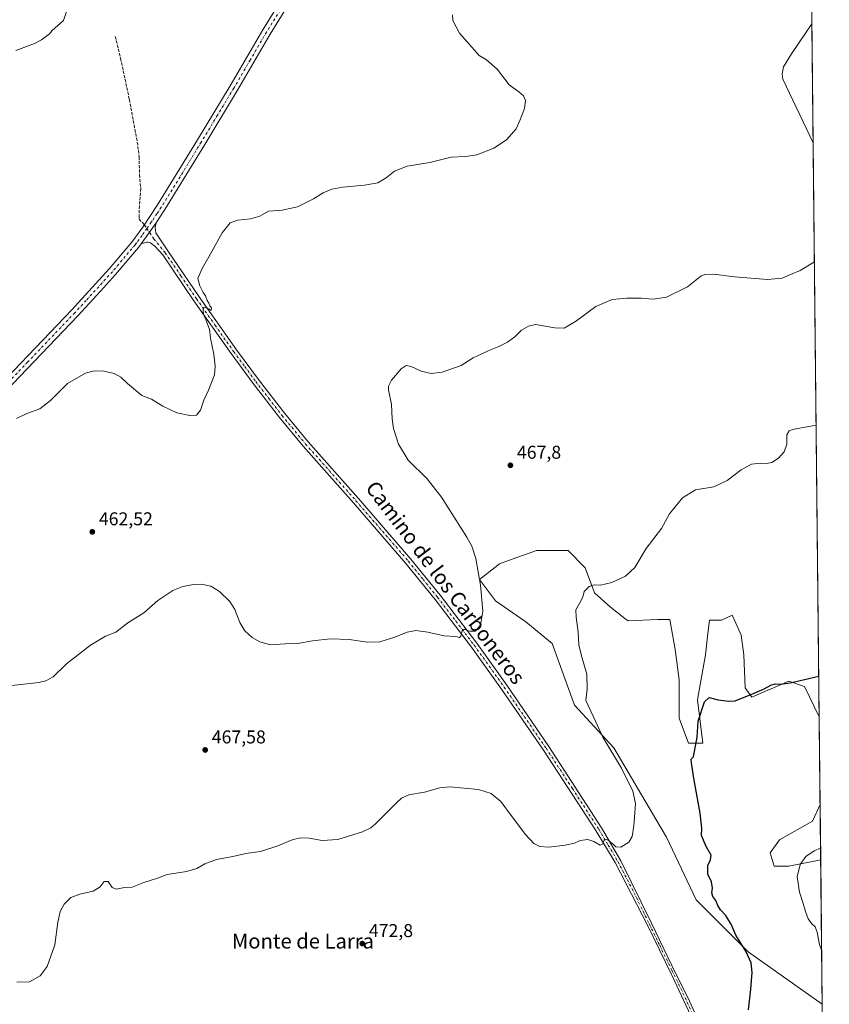
# Model space of a CAD drawing. Units: metres. Extents: x 570160 to 573606, y 4705653 to 4708001.
# Drawn here: x 573170 to 573606, y 4706051 to 4706582 of the extents above; entities that cross this region are included whole.
import ezdxf
from ezdxf.enums import TextEntityAlignment as Align

# ---------------------------------------------------------------- set-up
doc = ezdxf.new("R2010")
doc.units = ezdxf.units.M
doc.header["$MEASUREMENT"] = 0
doc.linetypes.add('DGN Style 3', pattern=[2.307223458686699, 1.648016756204785, -0.6592067024819142])
doc.linetypes.add('DGN Style 4', pattern=[2.6384748266838614, 1.318413404963828, -0.6592067024819142, 0.001648016756204785, -0.6592067024819142])
for name, color, linetype, lineweight in [('Camino Cxs', 7, 'Continuous', 0), ('Camino eje', 30, 'DGN Style 4', 13), ('Carretera de calzada única Cxs', 7, 'Continuous', 13), ('Carretera de calzada única eje', 7, 'DGN Style 4', 0), ('Comarca CxS', 21, 'Continuous', 0), ('Comunidad Autónoma CxS', 142, 'Continuous', 0), ('Cultivos herbáceos CxS', 92, 'Continuous', 0), ('Curva de nivel maestra', 30, 'Continuous', 30), ('Curva de nivel normal', 30, 'Continuous', 0), ('Matorral CxS', 135, 'Continuous', 0), ('Municipio CxS', 4, 'Continuous', 0), ('Provincia CxS', 1, 'Continuous', 0), ('Punto de cota en terreno', 7, 'Continuous', 0), ('Rótulo de punto de cota en terreno', 7, 'Continuous', 0), ('Senda', 7, 'DGN Style 3', 0), ('Senda no paivmentada conexión', 7, 'DGN Style 3', 0), ('Texto cartográfico', 7, 'Continuous', 0)]:
    doc.layers.add(name, color=color, linetype=linetype, lineweight=lineweight)
doc.styles.add('Style-Arial', font='txt')

# ---------------------------------------------------------------- blocks, each defined once
blk = doc.blocks.new('*U8')
at = {"layer": 'Cultivos herbáceos CxS', "color": 92, "linetype": 'Continuous', "lineweight": 0}
blk.add_polyline3d([(573582.0800000001, 4708001.230000001, 454.4333999999944), (573601.0175999999, 4706205.873600001, 476.4079000000056), (573593.1441000003, 4706222.183900001, 475.1208999999944), (573584.5925000003, 4706225.034499999, 474.9048000000039), (573573.8066999996, 4706220.411499999, 475.0586999999941), (573573.2767000003, 4706220.184400001, 475.0623000000051), (573570.5143999998, 4706219.000299999, 475.1027999999933), (573564.6407000005, 4706216.482799999, 475.0948999999965), (573561.0773, 4706221.471700001, 474.7238999999972), (573560.3657000001, 4706239.285900001, 474.1613000000071), (573558.9407000003, 4706249.974500001, 473.3996000000043), (573557.1435000002, 4706253.9836, 472.9814000000042), (573554.1606999999, 4706260.637900001, 472.3552999999956), (573548.3465, 4706257.9027, 472.2998999999982), (573541.7801000001, 4706257.992500001, 472.0954000000056), (573540.8009000003, 4706249.1808, 472.8322000000044), (573539.7012999998, 4706239.2861, 473.688599999994), (573535.4250999996, 4706215.059699999, 474.626900000003), (573538.2748999996, 4706191.544199999, 475.2543000000006), (573530.4364999998, 4706191.544299999, 474.8122000000003), (573525.4489000002, 4706205.082900001, 474.6055000000051), (573525.4499000004, 4706225.747500001, 474.1071999999986), (573523.3119000001, 4706242.136499999, 473.530700000003), (573520.5037000002, 4706258.284299999, 472.0669000000053), (573515.3510999996, 4706258.355000001, 472.1582999999956), (573514.0289000003, 4706258.3731, 472.1616999999969), (573497.9183, 4706257.6141, 471.9480999999942), (573496.2604, 4706258.889900001, 471.7676000000066), (573488.3963000001, 4706264.9396, 470.9863000000041), (573479.8459000001, 4706272.777000001, 470.2253000000055), (573474.8569, 4706286.317100001, 469.3496000000014), (573465.5947000004, 4706295.580399999, 468.5957000000053), (573448.4921000004, 4706295.580499999, 467.7370999999985), (573433.3356999997, 4706290.1678, 466.6532000000007), (573428.5405000001, 4706288.4551, 466.1946999999927), (573417.8513000002, 4706279.9045, 464.9918000000035), (573426.4042999997, 4706268.5033, 465.5739000000031), (573442.7899000002, 4706257.1007, 466.6965000000055), (573456.9291000003, 4706245.375700001, 468.2185000000027), (573469.0368999997, 4706212.061600001, 468.3727000000072), (573490.2137000002, 4706189.1896, 470.6187000000064), (573512.9093000004, 4706150.667500001, 471.8187999999937), (573518.6481999997, 4706140.9266, 472.3407000000007), (573534.6183000002, 4706107.069900001, 473.5414000000019), (573562.6454999996, 4706079.044700001, 475.4581000000035), (573602.6542999997, 4706050.709000001, 478.5893000000069), (573606.4800000004, 4705688.02, 495.7422999999981)], dxfattribs=at)
blk.add_polyline3d([(573584.5904999999, 4706125.2741, 479.4376000000047), (573576.7527000001, 4706125.2741, 478.7630000000063), (573574.6151999999, 4706132.399499999, 478.7885999999999), (573579.6029000003, 4706139.525699999, 479.1858999999968), (573597.4183, 4706149.501599999, 479.4983000000066), (573601.5162000004, 4706158.607999999, 479.2115999999951), (573601.8328, 4706128.589400001, 480.3931000000011)], close=True, dxfattribs=at)
blk = doc.blocks.new('5PATER')
at = {"layer": 'Punto de cota en terreno', "linetype": 'Continuous', "lineweight": 0}
h = blk.add_hatch(color=51, dxfattribs=at)
edge = h.paths.add_edge_path()
edge.add_ellipse((0, 0), major_axis=(-0.1095731443231308, -0.1110710700762829), ratio=0.9994222409660322, start_angle=0, end_angle=360)

msp = doc.modelspace()

# ---------------------------------------------------------------- linework, layer by layer
at = {"layer": 'Camino Cxs', "color": 7, "linetype": 'Continuous', "lineweight": 0, "extrusion": (0.005845827365222016, 0.008318780619947567, 0.9999483107598178), "elevation": 42961.394874734, "flags": 128}
msp.add_lwpolyline([(573222.8349286407, 4706266.548288299), (573230.8256181495, 4706277.918681733)], dxfattribs=at)
at = {"layer": 'Camino Cxs', "color": 7, "linetype": 'Continuous', "lineweight": 0}
for points in [[(573545.4301000005, 4706015.100099999, 475.4364999999962), (573521.6901000004, 4706066.140100001, 472.8251000000019), (573521.3601000002, 4706066.840100001, 472.7948999999935), (573508.3300999999, 4706093.4001, 471.7832000000053), (573490.8800999997, 4706127.280099999, 470.5498999999982), (573480.6001000004, 4706144.4101, 469.8521000000038), (573452.2301000003, 4706187.840100001, 468.3889999999956), (573429.6601, 4706220.8201, 466.9379999999946), (573413.5100999996, 4706243.4001, 465.4992999999959), (573393.7600999996, 4706269.190099999, 464.3533000000025), (573378.0701000001, 4706288.640100001, 463.6328999999969), (573349.7600999996, 4706321.290100001, 462.6880999999995), (573322.6101000002, 4706351.850099999, 461.9008999999933), (573309.8800999997, 4706367.270099999, 461.5823999999994), (573295.6201, 4706385.7501, 461.1524000000064), (573283.7200999996, 4706401.8201, 460.7176999999938), (573263.6201, 4706430.370100001, 459.8380999999936), (573246.8400999998, 4706455.110099999, 458.9376000000047), (573242.6401000004, 4706459.850099999, 458.6732000000048), (573240.2600999996, 4706461.690099999, 458.5255000000034), (573238.8400999998, 4706462.020099999, 458.4483999999939), (573238.1401000004, 4706462.0101, 458.4141999999993), (573235.3101000004, 4706461.090100001, 458.366599999994), (573243.3000999996, 4706472.460100001, 458.2253000000055), (573242.8101000004, 4706469.880100001, 458.2997000000032), (573243.2100999998, 4706467.0701, 458.4533999999985), (573246.3701, 4706462.130100001, 458.7611000000034), (573249.6700999998, 4706457.3101, 458.968200000003), (573266.5601000004, 4706432.4001, 459.9706000000006), (573286.6101000002, 4706403.9101, 460.920499999993), (573298.4700999996, 4706387.9101, 461.3239999999933), (573312.6700999998, 4706369.5001, 461.7863999999972), (573325.3201000001, 4706354.1801, 462.0929999999935), (573352.4401000004, 4706323.6501, 462.7685000000056), (573380.8101000004, 4706290.9301, 463.5816999999952), (573396.5701000001, 4706271.4001, 464.350900000005), (573416.3800999997, 4706245.520099999, 465.4315000000061), (573432.5900999998, 4706222.870100001, 466.8104000000022), (573455.2001, 4706189.8301, 468.2841000000044), (573483.6001000004, 4706145.940099999, 469.7774999999965), (573494.0301000001, 4706128.140100001, 470.4674999999989), (573510.5000999998, 4706094.460100001, 471.725900000005), (573521.6001000004, 4706071.700099999, 472.6152000000002), (573531.0100999996, 4706052.420100001, 473.5169000000024), (573547.6401000004, 4706016.0801, 475.5540000000037)], [(573243.3000999996, 4706472.460100001, 458.2253000000055), (573242.8101000004, 4706469.880100001, 458.2997000000032), (573243.2100999998, 4706467.0701, 458.4533999999985), (573246.3701, 4706462.130100001, 458.7611000000034), (573249.6700999998, 4706457.3101, 458.968200000003), (573266.5601000004, 4706432.4001, 459.9706000000006), (573286.6101000002, 4706403.9101, 460.920499999993), (573298.4700999996, 4706387.9101, 461.3239999999933), (573312.6700999998, 4706369.5001, 461.7863999999972), (573325.3201000001, 4706354.1801, 462.0929999999935), (573352.4401000004, 4706323.6501, 462.7685000000056), (573380.8101000004, 4706290.9301, 463.5816999999952), (573396.5701000001, 4706271.4001, 464.350900000005), (573416.3800999997, 4706245.520099999, 465.4315000000061), (573432.5900999998, 4706222.870100001, 466.8104000000022), (573455.2001, 4706189.8301, 468.2841000000044), (573483.6001000004, 4706145.940099999, 469.7774999999965), (573494.0301000001, 4706128.140100001, 470.4674999999989), (573510.5000999998, 4706094.460100001, 471.725900000005), (573521.6001000004, 4706071.700099999, 472.6152000000002), (573531.0100999996, 4706052.420100001, 473.5169000000024), (573547.6401000004, 4706016.0801, 475.5540000000037)], [(573545.4301000005, 4706015.100099999, 475.4364999999962), (573521.6901000004, 4706066.140100001, 472.8251000000019), (573521.3601000002, 4706066.840100001, 472.7948999999935), (573508.3300999999, 4706093.4001, 471.7832000000053), (573490.8800999997, 4706127.280099999, 470.5498999999982), (573480.6001000004, 4706144.4101, 469.8521000000038), (573452.2301000003, 4706187.840100001, 468.3889999999956), (573429.6601, 4706220.8201, 466.9379999999946), (573413.5100999996, 4706243.4001, 465.4992999999959), (573393.7600999996, 4706269.190099999, 464.3533000000025), (573378.0701000001, 4706288.640100001, 463.6328999999969), (573349.7600999996, 4706321.290100001, 462.6880999999995), (573322.6101000002, 4706351.850099999, 461.9008999999933), (573309.8800999997, 4706367.270099999, 461.5823999999994), (573295.6201, 4706385.7501, 461.1524000000064), (573283.7200999996, 4706401.8201, 460.7176999999938), (573263.6201, 4706430.370100001, 459.8380999999936), (573246.8400999998, 4706455.110099999, 458.9376000000047), (573242.6401000004, 4706459.850099999, 458.6732000000048), (573240.2600999996, 4706461.690099999, 458.5255000000034), (573238.8400999998, 4706462.020099999, 458.4483999999939), (573238.1401000004, 4706462.0101, 458.4141999999993), (573235.3101000004, 4706461.090100001, 458.366599999994)]]:
    msp.add_polyline3d(points, dxfattribs=at)
at = {"layer": 'Camino eje', "color": 30, "linetype": 'DGN Style 4', "lineweight": 13}
msp.add_polyline3d([(573238.3727000002, 4706469.372500001, 458.2112999999954), (573242.1032999996, 4706463.665100001, 458.5482000000048), (573248.2550999997, 4706456.210100001, 458.9621000000043), (573256.7001, 4706443.755100001, 459.4535999999935), (573265.0900999998, 4706431.3851, 459.9067000000068), (573275.1151000002, 4706417.140100001, 460.3724999999977), (573285.1651, 4706402.8651, 460.8156000000017), (573291.1151000002, 4706394.8301, 461.071299999996), (573297.0450999998, 4706386.8301, 461.2495000000054), (573304.1451000003, 4706377.6251, 461.5031000000017), (573311.2751000002, 4706368.3851, 461.698000000004), (573323.9650999998, 4706353.015100001, 462.0011999999988), (573351.1001000004, 4706322.470100001, 462.7494000000006), (573379.4401000004, 4706289.7851, 463.6154999999999), (573387.3201000001, 4706280.020099999, 464.0378000000055), (573395.1651, 4706270.295100001, 464.3619999999937), (573405.0401, 4706257.4001, 464.8435999999929), (573414.9451000001, 4706244.460100001, 465.4703000000009), (573423.0500999996, 4706233.1351, 466.179999999993), (573431.1250999998, 4706221.845100001, 466.874100000001), (573453.7150999998, 4706188.835100001, 468.3410000000004), (573467.9001000002, 4706167.120100001, 469.1328999999969), (573482.1001000004, 4706145.175100001, 469.8179999999993), (573487.2401000002, 4706136.610099999, 470.1726000000053), (573492.4550999999, 4706127.710100001, 470.5197999999946), (573501.1801000005, 4706110.770099999, 471.1521999999969), (573509.4151, 4706093.9301, 471.7554999999993), (573514.9650999998, 4706082.550100001, 472.1779999999999), (573521.5625, 4706069.095100001, 472.7142000000022), (573526.3501000004, 4706059.280099999, 473.1598999999987), (573538.2200999996, 4706033.7601, 474.4722000000039)], dxfattribs=at)
at = {"layer": 'Carretera de calzada única Cxs', "color": 7, "linetype": 'Continuous', "lineweight": 13, "extrusion": (0.005845827365222016, 0.008318780619947567, 0.9999483107598178), "elevation": 42961.394874734, "flags": 128}
msp.add_lwpolyline([(573222.8349286407, 4706266.548288299), (573230.8256181495, 4706277.918681733)], dxfattribs=at)
at = {"layer": 'Carretera de calzada única Cxs', "color": 7, "linetype": 'Continuous', "lineweight": 13}
for points in [[(573571.7200999996, 4706950.460100001, 456.2005999999965), (573569.9801000003, 4706948.5701, 456.1891999999935), (573529.0201000003, 4706897.850099999, 456.1143000000012), (573480.6700999998, 4706838.860099999, 456.0151999999944), (573445.9501, 4706794.270099999, 456.0880000000034), (573426.2301000003, 4706768.960100001, 456.1401999999944), (573405.9401000004, 4706741.860099999, 456.2934999999998), (573398.4501, 4706730.9301, 456.315499999997), (573385.4600999998, 4706709.780099999, 456.4190999999992), (573358.5500999996, 4706663.110099999, 456.5096000000049), (573333.6901000004, 4706620.970100001, 456.6334000000061), (573304.8400999998, 4706574.120100001, 456.9302000000025), (573287.2401000002, 4706543.9001, 457.1144000000059), (573269.6501000002, 4706514.720100001, 457.5636999999988), (573248.0701000001, 4706479.590100001, 458.2001000000019), (573243.3000999996, 4706472.460100001, 458.2253000000055)], [(573082.7701000003, 4706303.350099999, 460.1943000000028), (573103.8601000002, 4706325.860099999, 459.9790999999968), (573146.8300999999, 4706372.290100001, 459.5651000000071), (573197.7500999998, 4706425.4001, 458.972299999994), (573217.9401000004, 4706447.5801, 458.5215000000026), (573230.1601, 4706461.950099999, 458.3396999999969), (573236.0701000001, 4706470.020099999, 458.2054000000062), (573244.1401000004, 4706482.110099999, 458.0979999999981), (573265.6700999998, 4706517.1501, 457.4324000000051), (573283.2301000003, 4706546.270099999, 457.1080999999977), (573300.8400999998, 4706576.520099999, 456.8331000000035), (573329.7001, 4706623.380100001, 456.5886000000028), (573354.5301000001, 4706665.450099999, 456.6668000000063), (573381.4501, 4706712.170100001, 456.422000000006), (573394.5401, 4706733.470100001, 456.3604999999953), (573402.1501000002, 4706744.5801, 456.2866999999969), (573422.5500999996, 4706771.8201, 456.1128999999929), (573442.7901, 4706796.950099999, 456.020399999994), (573477.7701000003, 4706841.2401, 455.9300999999978), (573509.0301000001, 4706879.350099999, 456.0568000000058), (573521.6601, 4706894.7501, 456.0293999999994), (573554.4501, 4706936.0601, 456.0399999999936)], [(573146.8300999999, 4706372.290100001, 459.5651000000071), (573197.7500999998, 4706425.4001, 458.972299999994), (573217.9401000004, 4706447.5801, 458.5215000000026), (573230.1601, 4706461.950099999, 458.3396999999969), (573236.0701000001, 4706470.020099999, 458.2054000000062), (573244.1401000004, 4706482.110099999, 458.0979999999981), (573265.6700999998, 4706517.1501, 457.4324000000051), (573283.2301000003, 4706546.270099999, 457.1080999999977), (573300.8400999998, 4706576.520099999, 456.8331000000035), (573329.7001, 4706623.380100001, 456.5886000000028)], [(573333.6901000004, 4706620.970100001, 456.6334000000061), (573304.8400999998, 4706574.120100001, 456.9302000000025), (573287.2401000002, 4706543.9001, 457.1144000000059), (573269.6501000002, 4706514.720100001, 457.5636999999988), (573248.0701000001, 4706479.590100001, 458.2001000000019), (573243.3000999996, 4706472.460100001, 458.2253000000055), (573235.3101000004, 4706461.090100001, 458.366599999994), (573233.8201000001, 4706459.0601, 458.4009999999981), (573221.4401000004, 4706444.5001, 458.6518999999971), (573213.3400999998, 4706435.600099999, 458.8557000000001), (573201.1501000002, 4706422.220100001, 458.9609999999957), (573150.2200999996, 4706369.090100001, 459.6581000000006)], [(573235.3101000004, 4706461.090100001, 458.366599999994), (573233.8201000001, 4706459.0601, 458.4009999999981), (573221.4401000004, 4706444.5001, 458.6518999999971), (573213.3400999998, 4706435.600099999, 458.8557000000001), (573201.1501000002, 4706422.220100001, 458.9609999999957), (573150.2200999996, 4706369.090100001, 459.6581000000006), (573106.9301000005, 4706322.9901, 460.103099999993), (573075.1501000002, 4706288.9901, 460.4643999999971), (573022.2100999998, 4706234.300100001, 461.440499999997), (572974.6700999998, 4706184.6801, 463.5219999999972), (572927.5800999999, 4706135.9801, 465.915599999993), (572912.0000999998, 4706119.860099999, 467.0593999999983), (572877.0000999998, 4706083.420100001, 470.6530999999959), (572854.3901000004, 4706060.1801, 472.8233999999939), (572832.9801000003, 4706039.2601, 475.3681999999972), (572812.0900999998, 4706020.6801, 477.9241000000038), (572759.0301000001, 4705976.090100001, 485.1588999999949), (572740.4401000004, 4705959.4901, 487.3583000000072), (572730.6801000005, 4705952.200099999, 488.3276000000042), (572698.6801000005, 4705928.110099999, 491.6248999999953), (572655.4801000003, 4705896.9101, 494.5157000000036), (572608.8501000004, 4705862.690099999, 496.9643000000069), (572554.0100999996, 4705822.940099999, 500.0476000000053), (572513.7801000001, 4705794.970100001, 501.0470999999961)]]:
    msp.add_polyline3d(points, dxfattribs=at)
at = {"layer": 'Carretera de calzada única eje', "color": 7, "linetype": 'DGN Style 4', "lineweight": 0}
for points in [[(573331.6951000001, 4706622.175100001, 456.5500999999931), (573302.8400999998, 4706575.3201, 456.8420999999944), (573294.0351, 4706560.1951, 456.8499000000011), (573285.2351000002, 4706545.085100001, 457.1008000000002), (573276.4401000004, 4706530.495100001, 457.3087999999989), (573267.6601, 4706515.9351, 457.3754000000045), (573246.1051000003, 4706480.850099999, 458.0598000000027), (573243.7200999996, 4706477.2851, 458.0941000000021), (573241.1801000005, 4706473.4801, 458.1334000000061), (573240.6187000005, 4706472.681100001, 458.1410000000033), (573239.1237000005, 4706470.441099999, 458.1964000000008), (573238.3727000002, 4706469.372500001, 458.2112999999954)], [(573238.3727000002, 4706469.372500001, 458.2112999999954), (573235.6901000004, 4706465.5551, 458.2814000000071), (573232.7351000002, 4706461.520099999, 458.3058000000019), (573231.9901000002, 4706460.505100001, 458.340200000006), (573219.6901000004, 4706446.040100001, 458.5890000000073), (573205.5450999998, 4706430.5001, 458.9799000000058), (573199.4501, 4706423.8101, 458.9513000000007), (573173.9851000002, 4706397.245100001, 459.3956000000035), (573148.5251000002, 4706370.690099999, 459.5960000000051), (573127.0401, 4706347.475099999, 459.8457000000053), (573105.3951000003, 4706324.425100001, 460.0234999999957), (573094.8501000004, 4706313.170100001, 460.1184999999969), (573078.9600999998, 4706296.170100001, 460.2722000000067), (573078.1875, 4706295.3465, 460.2768999999971)]]:
    msp.add_polyline3d(points, dxfattribs=at)
at = {"layer": 'Comarca CxS', "color": 21, "linetype": 'Continuous', "lineweight": 0, "flags": 128}
msp.add_lwpolyline([(572083.213480957, 4705672.278408364), (570182.8600005264, 4705652.639982915), (570159.5900005259, 4707965.869982892), (570783.0928652844, 4707972.311801945), (573582.0800005518, 4708001.229982891), (573606.4800005533, 4705688.019982915)], close=True, dxfattribs=at)
at = {"layer": 'Comunidad Autónoma CxS', "color": 142, "linetype": 'Continuous', "lineweight": 0, "flags": 128}
msp.add_lwpolyline([(572083.213480957, 4705672.278408364), (570182.8600005264, 4705652.639982915), (570159.5900005259, 4707965.869982892), (570783.0928652844, 4707972.311801945), (573582.0800005518, 4708001.229982891), (573606.4800005533, 4705688.019982915)], close=True, dxfattribs=at)
at = {"layer": 'Cultivos herbáceos CxS', "color": 92, "linetype": 'Continuous', "lineweight": 0, "extrusion": (-0.0002790708702555654, 0.02645718211548027, 0.9996499085349619), "elevation": 124829.1116492773, "flags": 128}
msp.add_lwpolyline([(-623207.500169625, -4698976.728997601), (-623207.500169625, -4698236.071514561)], dxfattribs=at)
at = {"layer": 'Cultivos herbáceos CxS', "color": 92, "linetype": 'Continuous', "lineweight": 0, "extrusion": (-0.0004148742640476513, 0.03932410662174557, 0.999226422047449), "elevation": 185306.3512654607, "flags": 128}
msp.add_lwpolyline([(-623217.3978295693, -4696190.946266101), (-623217.3978295693, -4696160.902754538)], dxfattribs=at)
at = {"layer": 'Cultivos herbáceos CxS', "color": 92, "linetype": 'Continuous', "lineweight": 0}
for points in [[(573601.0175999999, 4706205.873600001, 476.4079000000056), (573593.1441000003, 4706222.183900001, 475.1208999999944), (573584.5925000003, 4706225.034499999, 474.9048000000039), (573573.8066999996, 4706220.411499999, 475.0586999999941), (573573.2767000003, 4706220.184400001, 475.0623000000051), (573570.5143999998, 4706219.000299999, 475.1027999999933), (573564.6407000005, 4706216.482799999, 475.0948999999965), (573561.0773, 4706221.471700001, 474.7238999999972), (573560.3657000001, 4706239.285900001, 474.1613000000071), (573558.9407000003, 4706249.974500001, 473.3996000000043), (573557.1435000002, 4706253.9836, 472.9814000000042), (573554.1606999999, 4706260.637900001, 472.3552999999956), (573548.3465, 4706257.9027, 472.2998999999982), (573541.7801000001, 4706257.992500001, 472.0954000000056), (573540.8009000003, 4706249.1808, 472.8322000000044), (573539.7012999998, 4706239.2861, 473.688599999994), (573535.4250999996, 4706215.059699999, 474.626900000003), (573538.2748999996, 4706191.544199999, 475.2543000000006), (573530.4364999998, 4706191.544299999, 474.8122000000003), (573525.4489000002, 4706205.082900001, 474.6055000000051), (573525.4499000004, 4706225.747500001, 474.1071999999986), (573523.3119000001, 4706242.136499999, 473.530700000003), (573520.5037000002, 4706258.284299999, 472.0669000000053), (573515.3510999996, 4706258.355000001, 472.1582999999956), (573514.0289000003, 4706258.3731, 472.1616999999969), (573497.9183, 4706257.6141, 471.9480999999942), (573496.2604, 4706258.889900001, 471.7676000000066), (573488.3963000001, 4706264.9396, 470.9863000000041), (573479.8459000001, 4706272.777000001, 470.2253000000055), (573474.8569, 4706286.317100001, 469.3496000000014), (573465.5947000004, 4706295.580399999, 468.5957000000053), (573448.4921000004, 4706295.580499999, 467.7370999999985), (573433.3356999997, 4706290.1678, 466.6532000000007), (573428.5405000001, 4706288.4551, 466.1946999999927), (573417.8513000002, 4706279.9045, 464.9918000000035), (573426.4042999997, 4706268.5033, 465.5739000000031), (573442.7899000002, 4706257.1007, 466.6965000000055), (573456.9291000003, 4706245.375700001, 468.2185000000027), (573469.0368999997, 4706212.061600001, 468.3727000000072), (573490.2137000002, 4706189.1896, 470.6187000000064), (573512.9093000004, 4706150.667500001, 471.8187999999937), (573518.6481999997, 4706140.9266, 472.3407000000007), (573534.6183000002, 4706107.069900001, 473.5414000000019), (573562.6454999996, 4706079.044700001, 475.4581000000035), (573602.6542999997, 4706050.709000001, 478.5893000000069)], [(573601.5162000004, 4706158.607999999, 479.2115999999951), (573597.4183, 4706149.501599999, 479.4983000000066), (573579.6029000003, 4706139.525699999, 479.1858999999968), (573574.6151999999, 4706132.399499999, 478.7885999999999), (573576.7527000001, 4706125.2741, 478.7630000000063), (573584.5904999999, 4706125.2741, 479.4376000000047), (573601.8328, 4706128.589400001, 480.3931000000011)]]:
    msp.add_polyline3d(points, dxfattribs=at)
at = {"layer": 'Curva de nivel maestra', "color": 30, "linetype": 'Continuous', "lineweight": 30, "elevation": 475, "flags": 128}
msp.add_lwpolyline([(573562.8499999996, 4706047.7601), (573564.1399999997, 4706058.950099999), (573564.9299999997, 4706067.870100001), (573564.25, 4706073.0701), (573561.3600000005, 4706079.380100001), (573555.9699999997, 4706087.950099999), (573553.4600000001, 4706093.870100001), (573552.2199999997, 4706096.020099999), (573550.6100000005, 4706098.630100001), (573547.7199999997, 4706101.700099999), (573546.2699999996, 4706103.960100001), (573545.2800000003, 4706106.7501), (573543.6500000004, 4706108.840100001), (573543.1100000005, 4706110.800100001), (573543.4299999997, 4706113.290100001), (573542.8399999999, 4706116.790100001), (573540.9100000003, 4706120.940099999), (573540.8700000001, 4706125.5801), (573542.4400000004, 4706128.610099999), (573542.6799999997, 4706131.210100001), (573540.1200000001, 4706135.9101), (573537.5899999999, 4706141.7301), (573537.7300000004, 4706145.8101), (573536.8499999996, 4706153.7601), (573533.5, 4706171.5801), (573532.2000000002, 4706180.8301), (573532.0199999996, 4706183.040100001), (573533.2599999999, 4706184.3301), (573535.1900000004, 4706194.890100001), (573535.6799999997, 4706203.540100001), (573539.1100000005, 4706213.9101), (573541.6200000001, 4706216.270099999), (573546.5300000003, 4706215.090100001), (573552.2100000001, 4706214.200099999), (573555.6600000003, 4706214.5101), (573565.9299999997, 4706218.5801), (573571.2599999999, 4706220.880100001), (573574.9299999997, 4706222.9301), (573577.3399999999, 4706223.590100001), (573580.2300000004, 4706223.470100001), (573585.3399999999, 4706224.200099999), (573600.7857999997, 4706227.8533)], dxfattribs=at)
at = {"layer": 'Curva de nivel normal', "color": 30, "linetype": 'Continuous', "lineweight": 0, "flags": 128}
for points, elevation in [([(573167.7000000002, 4706565.440099999), (573177.6399999997, 4706569.200099999), (573181.5300000003, 4706571.100099999), (573185.8600000005, 4706574.350099999), (573187.3099999996, 4706576.120100001), (573193.3099999996, 4706581.550100001), (573200.0499999998, 4706601.890100001)], 455), ([(573167.9800000004, 4706366.860099999), (573173.6399999997, 4706369.520099999), (573180.6399999997, 4706372.0701), (573186.3099999996, 4706376.540100001), (573195.5499999998, 4706385.6801), (573205.2599999999, 4706391.3201), (573209.8399999999, 4706392.5701), (573215.1600000003, 4706392.3201), (573220.7300000004, 4706391.1501), (573224.25, 4706389.0701), (573227.8799999999, 4706385.610099999), (573235.5499999998, 4706379.290100001), (573240.8399999999, 4706377.2401), (573246.8499999996, 4706373.4101), (573254.5199999996, 4706369.940099999), (573261.4900000002, 4706368.380100001), (573265.1799999997, 4706368.6601), (573267.2000000002, 4706371.300100001), (573269.04, 4706376.700099999), (573271.5599999996, 4706382.030099999), (573274.8200000003, 4706390.370100001), (573275.2000000002, 4706395.030099999), (573274.4000000004, 4706401.520099999), (573272.7100000001, 4706410.200099999), (573272.1699999999, 4706414.9001), (573270.2000000002, 4706420.2601), (573269, 4706422.520099999), (573268.6100000005, 4706424.630100001), (573268.6200000001, 4706426.460100001), (573269.6699999999, 4706426.950099999), (573271.9699999997, 4706425.800100001), (573273.0499999998, 4706425.090100001), (573273.1799999997, 4706426.450099999), (573272.25, 4706427.610099999), (573271.7400000002, 4706429.120100001), (573270.7699999996, 4706430.4901), (573269.9400000004, 4706432.9901), (573268.75, 4706434.8101), (573266.9500000002, 4706438.340100001), (573265.9000000004, 4706442.4101), (573267.9699999997, 4706447.3101), (573273.2999999998, 4706456.970100001), (573279, 4706466.9101), (573283.25, 4706472.4101), (573287.4500000002, 4706473.850099999), (573294.2599999999, 4706474.4801), (573299.2300000004, 4706476.0001), (573303.9600000001, 4706478.6801), (573311.29, 4706479.200099999), (573319.6200000001, 4706481.030099999), (573328.29, 4706485.280099999), (573333.4600000001, 4706488.520099999), (573338.1399999997, 4706490.5101), (573344.0800000001, 4706491.640100001), (573355.7800000003, 4706492.690099999), (573362.9600000001, 4706494.0101), (573367.3399999999, 4706496.610099999), (573371.8300000001, 4706500.360099999), (573378.6699999999, 4706502.920100001), (573390.9500000002, 4706504.960100001), (573402.5099999999, 4706507.770099999), (573410.1799999997, 4706508.210100001), (573416.2400000002, 4706509.120100001), (573425.4800000004, 4706512.6501), (573432.2999999998, 4706517.210100001), (573437.5099999999, 4706523.130100001), (573439.5599999996, 4706527.540100001), (573442.1200000001, 4706534.0101), (573442.5599999996, 4706538.4001), (573441.4600000001, 4706540.940099999), (573438.9400000004, 4706543.0101), (573433.8499999996, 4706546.920100001), (573427.2800000003, 4706555.340100001), (573421.5499999998, 4706560.280099999), (573417.5700000003, 4706562.640100001), (573406.9299999997, 4706574.6601), (573403.4299999997, 4706581.520099999), (573403.2199999997, 4706584.620100001)], 460), ([(573597.073, 4706579.840399999), (573586.0499999998, 4706563.5101), (573581.7599999999, 4706556.620100001), (573581, 4706552.790100001), (573581.4299999997, 4706549.960100001), (573597.7516999999, 4706515.495800001)], 465), ([(573598.4281000001, 4706451.3676), (573590.7599999999, 4706446.630100001), (573585.5899999999, 4706444.550100001), (573581.04, 4706442.4901), (573573.0599999996, 4706441.870100001), (573555.3799999999, 4706443.340100001), (573543.9299999997, 4706444.6601), (573539.2800000003, 4706444.450099999), (573537.2599999999, 4706443.600099999), (573529.9299999997, 4706437.9101), (573518.6500000004, 4706432.300100001), (573511.4500000002, 4706431.1501), (573504.9800000004, 4706431.710100001), (573497.2699999996, 4706431.8301), (573489.2699999996, 4706430.9901), (573480.4400000004, 4706427.300100001), (573469.6299999999, 4706419.1501), (573463.4400000004, 4706415.640100001), (573458.4400000004, 4706415.6601), (573448.0199999996, 4706417.450099999), (573444.2400000002, 4706416.620100001), (573440.4199999999, 4706414.530099999), (573436.8200000003, 4706410.920100001), (573432.9600000001, 4706408.0001), (573428.2800000003, 4706405.590100001), (573423.7000000002, 4706403.9001), (573414.2800000003, 4706399.4901), (573407.9500000002, 4706395.4801), (573404.2800000003, 4706394.1601), (573397.6399999997, 4706391.9001), (573391.6200000001, 4706391.1601), (573386.29, 4706392.370100001), (573380.8600000005, 4706394.940099999), (573378.2400000002, 4706395.4801), (573375.4900000002, 4706393.530099999), (573370.2199999997, 4706387.460100001), (573368.5899999999, 4706384.170100001), (573368.6100000005, 4706382.360099999), (573370.3600000005, 4706374.450099999), (573370.6299999999, 4706366.710100001), (573371.4000000004, 4706361.390100001), (573374, 4706353.040100001), (573379.2199999997, 4706344.2401), (573389.5599999996, 4706334.170100001), (573397.3300000001, 4706324.4001), (573410.9900000002, 4706302.770099999), (573413.6200000001, 4706297.960100001), (573415.8200000003, 4706291.280099999), (573418.2999999998, 4706276.890100001), (573419.5499999998, 4706262.870100001), (573418.3300000001, 4706255.3101), (573415.3700000001, 4706252.110099999), (573412.3799999999, 4706252.100099999), (573409.6600000003, 4706253.1801), (573408.4500000002, 4706252.200099999), (573407.7000000002, 4706249.3201), (573406.9100000003, 4706248.610099999), (573405.0800000001, 4706249.220100001), (573398.75, 4706249.520099999), (573389.9199999999, 4706251.5601), (573383.5, 4706252.380100001), (573378.7999999998, 4706251.600099999), (573372.1500000004, 4706248.8201), (573364.0099999999, 4706246.380100001), (573357.3200000003, 4706246.1501), (573347.4600000001, 4706247.550100001), (573337.29, 4706247.870100001), (573327.6200000001, 4706246.800100001), (573319.6200000001, 4706245.460100001), (573312.8499999996, 4706245.1801), (573305.0999999996, 4706244.6601), (573299.1900000004, 4706246.2401), (573295.1399999997, 4706248.700099999), (573291.2100000001, 4706252.2601), (573288.3899999997, 4706256.800100001), (573285.7000000002, 4706263.6801), (573282.9900000002, 4706268.050100001), (573277.4100000003, 4706273.4901), (573272.79, 4706276.340100001), (573267.7400000002, 4706277.380100001), (573263.5, 4706277.280099999), (573257.7699999996, 4706276.100099999), (573252.3700000001, 4706273.940099999), (573244.25, 4706268.520099999), (573236.7000000002, 4706261.940099999), (573227.9699999997, 4706256.4901), (573221.4900000002, 4706251.4301), (573216.0700000003, 4706249.3201), (573207.8300000001, 4706244.4801), (573195.0199999996, 4706234.350099999), (573187.8399999999, 4706227.440099999), (573183.7800000003, 4706225.220100001), (573180.0300000003, 4706224.440099999), (573162.3099999996, 4706222.3201)], 465), ([(573599.3572000006, 4706363.289200001), (573586.5599999996, 4706360.9301), (573584.7599999999, 4706360.0801), (573583.5899999999, 4706358.030099999), (573583.4800000004, 4706353.030099999), (573582.04, 4706348.780099999), (573579.0999999996, 4706345.370100001), (573575.5199999996, 4706343.0601), (573572.6500000004, 4706342.470100001), (573569.4299999997, 4706342.700099999), (573564.5, 4706342.140100001), (573558.9299999997, 4706339.1601), (573551.4199999999, 4706333.4001), (573544.2300000004, 4706330.020099999), (573534.2599999999, 4706328.280099999), (573527.2699999996, 4706323.940099999), (573520.2699999996, 4706315.360099999), (573515.8700000001, 4706307.460100001), (573507.6799999997, 4706296.700099999), (573501.54, 4706286.460100001), (573496.5999999996, 4706281.8101), (573489.0999999996, 4706278.3201), (573483.0499999998, 4706276.850099999), (573479.54, 4706276.9801), (573476.9500000002, 4706276.2301), (573474.1699999999, 4706273.470100001), (573473.6600000003, 4706271.210100001), (573472.6500000004, 4706268.610099999), (573469.8200000003, 4706263.5701), (573469.8600000005, 4706259.700099999), (573470.9299999997, 4706251.440099999), (573471.2999999998, 4706244.7601), (573472.7100000001, 4706238.6601), (573475.5899999999, 4706228.800100001), (573475.9400000004, 4706220.690099999), (573475.2199999997, 4706214.720100001), (573479.1600000003, 4706206.2301), (573484.3899999997, 4706194.9101), (573494.4000000004, 4706178.1801), (573500.5, 4706165.780099999), (573501.8700000001, 4706159.0601), (573501.5, 4706154.0601), (573501.0899999999, 4706147.0601), (573500.1200000001, 4706141.340100001), (573498.4000000004, 4706138.1601), (573493.9400000004, 4706135.450099999), (573491.3899999997, 4706135.640100001), (573489.9600000001, 4706137.200099999), (573488.6200000001, 4706138.0801), (573487.6200000001, 4706139.0801), (573486.2599999999, 4706139.720100001), (573485.2699999996, 4706139.870100001), (573484.3600000005, 4706137.2501), (573482.79, 4706136.5101), (573479.4699999997, 4706138.540100001), (573476.1600000003, 4706139.640100001), (573472.1200000001, 4706139.0701), (573469.0199999996, 4706137.7301), (573464.0300000003, 4706136.5001), (573455.1200000001, 4706135.550100001), (573450.2999999998, 4706135.850099999), (573447.1399999997, 4706137.5701), (573442.5899999999, 4706142.270099999), (573434.79, 4706152.520099999), (573429.2699999996, 4706160.1801), (573424.1200000001, 4706164.420100001), (573417.29, 4706166.540100001), (573409.4600000001, 4706167.2501), (573401.7000000002, 4706168.020099999), (573396.3799999999, 4706167.4901), (573388.1699999999, 4706165.140100001), (573379.5800000001, 4706163.7301), (573375.7599999999, 4706161.870100001), (573373.1500000004, 4706159.540100001), (573361.6200000001, 4706148.170100001), (573359.2199999997, 4706145.9901), (573354.6200000001, 4706143.690099999), (573341.29, 4706139.590100001), (573332.9199999999, 4706139.1501), (573325.8200000003, 4706140.300100001), (573321.2599999999, 4706140.5801), (573316.6200000001, 4706139.4901), (573308.9600000001, 4706136.190099999), (573299.6200000001, 4706133.220100001), (573291.6200000001, 4706132.0701), (573284.6200000001, 4706130.520099999), (573275.9600000001, 4706128.9101), (573269.6299999999, 4706126.4301), (573265.2999999998, 4706124.0101), (573259.6299999999, 4706122.390100001), (573249.2999999998, 4706120.6801), (573244.1299999999, 4706118.7301), (573236.7100000001, 4706116.4901), (573230.4000000004, 4706114.0001), (573226.2199999997, 4706113.6501), (573221.6799999997, 4706112.770099999), (573219.54, 4706113.8201), (573217.3799999999, 4706117.0001), (573215.2999999998, 4706116.9001), (573213.1299999999, 4706114.1601), (573209.2999999998, 4706111.8301), (573202.1399999997, 4706110.1501), (573197.3099999996, 4706108.290100001), (573193.6399999997, 4706104.7301), (573191.4699999997, 4706100.7301), (573190.2800000003, 4706095.0701), (573188.5999999996, 4706082.870100001), (573184.5099999999, 4706071.170100001), (573180.6799999997, 4706066.020099999), (573174.9199999999, 4706062.770099999), (573168.2100000001, 4706062.610099999)], 470), ([(573601.7652000003, 4706134.997), (573598.2800000003, 4706133.590100001), (573593.8200000003, 4706130.440099999), (573590.7000000002, 4706126.170100001), (573589.1600000003, 4706119.540100001), (573590.4699999997, 4706111.270099999), (573592.4500000002, 4706105.090100001), (573593.5899999999, 4706100.8201), (573595.0999999996, 4706096.9101), (573596.8499999996, 4706094.3301), (573598.7999999998, 4706092.5101), (573599.9400000004, 4706089.6801), (573601.1200000001, 4706083.050100001), (573602.3459000001, 4706079.947899999)], 480)]:
    msp.add_lwpolyline(points, dxfattribs=dict(at, elevation=elevation))
at = {"layer": 'Matorral CxS', "color": 135, "linetype": 'Continuous', "lineweight": 0, "extrusion": (-0.0006244467563133896, 0.05920732321584419, 0.9982455123584896), "elevation": 278759.2410319083, "flags": 128}
msp.add_lwpolyline([(-623201.6871895489, -4691620.724407163), (-623201.6871895487, -4691573.373101168)], dxfattribs=at)
at = {"layer": 'Matorral CxS', "color": 135, "linetype": 'Continuous', "lineweight": 0, "extrusion": (0.0002442157827001841, -0.02315233995546392, 0.9997319188228603), "elevation": -108337.5420397089, "flags": 128}
msp.add_lwpolyline([(623208.4037413131, 4698567.851572231), (623208.4037413131, 4698489.945854617)], dxfattribs=at)
at = {"layer": 'Matorral CxS', "color": 135, "linetype": 'Continuous', "lineweight": 0}
msp.add_polyline3d([(573601.0175999999, 4706205.873600001, 476.4079000000056), (573601.5162000004, 4706158.607999999, 479.2115999999951), (573597.4183, 4706149.501599999, 479.4983000000066), (573579.6029000003, 4706139.525699999, 479.1858999999968), (573574.6151999999, 4706132.399499999, 478.7885999999999), (573576.7527000001, 4706125.2741, 478.7630000000063), (573584.5904999999, 4706125.2741, 479.4376000000047), (573601.8328, 4706128.589400001, 480.3931000000011), (573602.6542999997, 4706050.709000001, 478.5893000000069), (573562.6454999996, 4706079.044700001, 475.4581000000035), (573534.6183000002, 4706107.069900001, 473.5414000000019), (573518.6481999997, 4706140.9266, 472.3407000000007), (573512.9093000004, 4706150.667500001, 471.8187999999937), (573490.2137000002, 4706189.1896, 470.6187000000064), (573469.0368999997, 4706212.061600001, 468.3727000000072), (573456.9291000003, 4706245.375700001, 468.2185000000027), (573442.7899000002, 4706257.1007, 466.6965000000055), (573426.4042999997, 4706268.5033, 465.5739000000031), (573417.8513000002, 4706279.9045, 464.9918000000035), (573428.5405000001, 4706288.4551, 466.1946999999927), (573433.3356999997, 4706290.1678, 466.6532000000007), (573448.4921000004, 4706295.580499999, 467.7370999999985), (573465.5947000004, 4706295.580399999, 468.5957000000053), (573474.8569, 4706286.317100001, 469.3496000000014), (573479.8459000001, 4706272.777000001, 470.2253000000055), (573488.3963000001, 4706264.9396, 470.9863000000041), (573496.2604, 4706258.889900001, 471.7676000000066), (573497.9183, 4706257.6141, 471.9480999999942), (573514.0289000003, 4706258.3731, 472.1616999999969), (573515.3510999996, 4706258.355000001, 472.1582999999956), (573520.5037000002, 4706258.284299999, 472.0669000000053), (573523.3119000001, 4706242.136499999, 473.530700000003), (573525.4499000004, 4706225.747500001, 474.1071999999986), (573525.4489000002, 4706205.082900001, 474.6055000000051), (573530.4364999998, 4706191.544299999, 474.8122000000003), (573538.2748999996, 4706191.544199999, 475.2543000000006), (573535.4250999996, 4706215.059699999, 474.626900000003), (573539.7012999998, 4706239.2861, 473.688599999994), (573540.8009000003, 4706249.1808, 472.8322000000044), (573541.7801000001, 4706257.992500001, 472.0954000000056), (573548.3465, 4706257.9027, 472.2998999999982), (573554.1606999999, 4706260.637900001, 472.3552999999956), (573557.1435000002, 4706253.9836, 472.9814000000042), (573558.9407000003, 4706249.974500001, 473.3996000000043), (573560.3657000001, 4706239.285900001, 474.1613000000071), (573561.0773, 4706221.471700001, 474.7238999999972), (573564.6407000005, 4706216.482799999, 475.0948999999965), (573570.5143999998, 4706219.000299999, 475.1027999999933), (573573.2767000003, 4706220.184400001, 475.0623000000051), (573573.8066999996, 4706220.411499999, 475.0586999999941), (573584.5925000003, 4706225.034499999, 474.9048000000039), (573593.1441000003, 4706222.183900001, 475.1208999999944)], close=True, dxfattribs=at)
for points in [[(573601.0175999999, 4706205.873600001, 476.4079000000056), (573593.1441000003, 4706222.183900001, 475.1208999999944), (573584.5925000003, 4706225.034499999, 474.9048000000039), (573573.8066999996, 4706220.411499999, 475.0586999999941), (573573.2767000003, 4706220.184400001, 475.0623000000051), (573570.5143999998, 4706219.000299999, 475.1027999999933), (573564.6407000005, 4706216.482799999, 475.0948999999965), (573561.0773, 4706221.471700001, 474.7238999999972), (573560.3657000001, 4706239.285900001, 474.1613000000071), (573558.9407000003, 4706249.974500001, 473.3996000000043), (573557.1435000002, 4706253.9836, 472.9814000000042), (573554.1606999999, 4706260.637900001, 472.3552999999956), (573548.3465, 4706257.9027, 472.2998999999982), (573541.7801000001, 4706257.992500001, 472.0954000000056), (573540.8009000003, 4706249.1808, 472.8322000000044), (573539.7012999998, 4706239.2861, 473.688599999994), (573535.4250999996, 4706215.059699999, 474.626900000003), (573538.2748999996, 4706191.544199999, 475.2543000000006), (573530.4364999998, 4706191.544299999, 474.8122000000003), (573525.4489000002, 4706205.082900001, 474.6055000000051), (573525.4499000004, 4706225.747500001, 474.1071999999986), (573523.3119000001, 4706242.136499999, 473.530700000003), (573520.5037000002, 4706258.284299999, 472.0669000000053), (573515.3510999996, 4706258.355000001, 472.1582999999956), (573514.0289000003, 4706258.3731, 472.1616999999969), (573497.9183, 4706257.6141, 471.9480999999942), (573496.2604, 4706258.889900001, 471.7676000000066), (573488.3963000001, 4706264.9396, 470.9863000000041), (573479.8459000001, 4706272.777000001, 470.2253000000055), (573474.8569, 4706286.317100001, 469.3496000000014), (573465.5947000004, 4706295.580399999, 468.5957000000053), (573448.4921000004, 4706295.580499999, 467.7370999999985), (573433.3356999997, 4706290.1678, 466.6532000000007), (573428.5405000001, 4706288.4551, 466.1946999999927), (573417.8513000002, 4706279.9045, 464.9918000000035), (573426.4042999997, 4706268.5033, 465.5739000000031), (573442.7899000002, 4706257.1007, 466.6965000000055), (573456.9291000003, 4706245.375700001, 468.2185000000027), (573469.0368999997, 4706212.061600001, 468.3727000000072), (573490.2137000002, 4706189.1896, 470.6187000000064), (573512.9093000004, 4706150.667500001, 471.8187999999937), (573518.6481999997, 4706140.9266, 472.3407000000007), (573534.6183000002, 4706107.069900001, 473.5414000000019), (573562.6454999996, 4706079.044700001, 475.4581000000035), (573602.6542999997, 4706050.709000001, 478.5893000000069)], [(573601.5162000004, 4706158.607999999, 479.2115999999951), (573597.4183, 4706149.501599999, 479.4983000000066), (573579.6029000003, 4706139.525699999, 479.1858999999968), (573574.6151999999, 4706132.399499999, 478.7885999999999), (573576.7527000001, 4706125.2741, 478.7630000000063), (573584.5904999999, 4706125.2741, 479.4376000000047), (573601.8328, 4706128.589400001, 480.3931000000011)]]:
    msp.add_polyline3d(points, dxfattribs=at)
at = {"layer": 'Municipio CxS', "color": 4, "linetype": 'Continuous', "lineweight": 0, "flags": 128}
msp.add_lwpolyline([(570783.0928652844, 4707972.311801945), (573582.0800005518, 4708001.229982891), (573606.4800005533, 4705688.019982915), (572083.213480957, 4705672.278408364)], dxfattribs=at)
at = {"layer": 'Provincia CxS', "color": 1, "linetype": 'Continuous', "lineweight": 0, "flags": 128}
msp.add_lwpolyline([(572083.213480957, 4705672.278408364), (570182.8600005264, 4705652.639982915), (570159.5900005259, 4707965.869982892), (570783.0928652844, 4707972.311801945), (573582.0800005518, 4708001.229982891), (573606.4800005533, 4705688.019982915)], close=True, dxfattribs=at)
at = {"layer": 'Senda', "color": 7, "linetype": 'DGN Style 3', "lineweight": 0}
msp.add_polyline3d([(573221.2834999999, 4706572.976100001, 455.6658000000025), (573224.1410999997, 4706561.1229, 455.9217000000062), (573228.9036999998, 4706538.897700001, 456.5298999999941), (573231.8668999998, 4706522.811100001, 457.0366999999969), (573233.1369000003, 4706515.9319, 457.3006000000024), (573234.1952999998, 4706508.100299999, 457.5491999999941), (573234.3010999998, 4706498.2577, 457.8015000000014), (573235.0418999996, 4706490.9551, 457.9582999999984), (573234.3010999998, 4706481.5361, 458.102899999998), (573234.0894999999, 4706476.350099999, 458.1650999999983), (573234.1952999998, 4706474.339299999, 458.1918000000006), (573236.1003000002, 4706472.328500001, 458.1690999999992), (573236.9089000003, 4706471.276699999, 458.1674999999959)], dxfattribs=at)
at = {"layer": 'Senda no paivmentada conexión', "color": 7, "linetype": 'DGN Style 3', "lineweight": 0, "extrusion": (-0.01111236746652076, 0.01445564292443825, 0.999833761020766), "elevation": 62123.14036773339, "flags": 128}
msp.add_lwpolyline([(573206.5992701156, 4706064.975330116), (573208.0634664882, 4706063.07093113)], dxfattribs=at)

# ---------------------------------------------------------------- block references
at = {"layer": 'Cultivos herbáceos CxS', "color": 92, "linetype": 'Continuous', "lineweight": 0}
msp.add_blockref('*U8', (0, 0), dxfattribs=at)
at = {"layer": 'Punto de cota en terreno', "color": 7, "linetype": 'Continuous', "lineweight": 0, "xscale": 10, "yscale": 10, "zscale": 10}
for p in [(573434.4299999997, 4706341.560000001, 467.8000000000029), (573208.8899999997, 4706305.65, 462.5200000000041), (573269.7999999998, 4706187.949999999, 467.5800000000018), (573354.5499999998, 4706083.460000001, 472.8000000000029)]:
    msp.add_blockref('5PATER', p, dxfattribs=at)

# ---------------------------------------------------------------- texts
at = {"layer": 'Rótulo de punto de cota en terreno', "color": 7, "linetype": 'Continuous', "lineweight": 0, "style": 'Style-Arial'}
for s, p in [('467,8', (573437.9578, 4706345.0878)), ('462,52', (573212.4177999999, 4706309.177800001)), ('467,58', (573273.3278000001, 4706191.477800001)), ('472,8', (573358.0778000001, 4706086.9878))]:
    msp.add_text(s, height=7.000000000000002, dxfattribs=at).set_placement(p)
at = {"layer": 'Texto cartográfico', "color": 7, "linetype": 'Continuous', "lineweight": 0, "style": 'Style-Arial'}
msp.add_text('Camino de los Carboneros', height=8, rotation=307.1071055647135, dxfattribs=at).set_placement((573399.429516558, 4706278.279529149), align=Align.MIDDLE_CENTER)
msp.add_text('Monte de Larra', height=8, dxfattribs=at).set_placement((573322.5047463417, 4706084.82015), align=Align.MIDDLE_CENTER)

doc.saveas('drawing.dxf')
